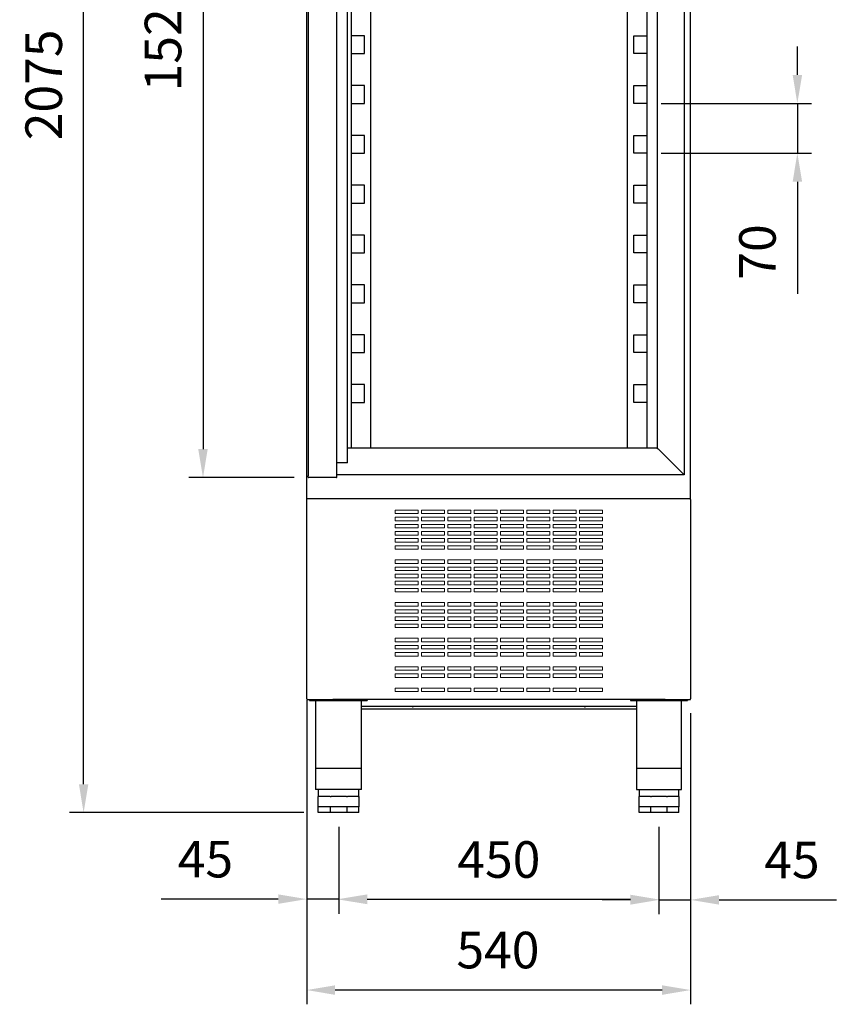
# Model space of a CAD drawing. Units: millimetres. Extents: x -50 to 5203, y -565 to 6864.
# Drawn here: x 1520 to 2668, y 3196 to 4579 of the extents above; entities that cross this region are included whole.
import ezdxf

# ---------------------------------------------------------------- set-up
doc = ezdxf.new("R2010")
doc.units = ezdxf.units.MM
doc.layers.add('ACOTA', color=50, linetype='Continuous')
doc.styles.add('E1', font='isocp.shx')
doc.styles.add('SLDTEXTSTYLE1', font='TXT', dxfattribs={"width": 0.7})
doc.dimstyles.new('SLDDIMSTYLE0', dxfattribs={"dimtxt": 2.568319, "dimasz": 2, "dimexe": 0, "dimexo": 0.0625, "dimgap": 0.64208, "dimtad": 1, "dimdec": 1, "dimlfac": 12, "dimrnd": 1e-09, "dimzin": 12, "dimdsep": 46, "dimtxsty": 'SLDTEXTSTYLE1', "dimsah": 1, "dimcen": 0.09, "dimadec": 0, "dimazin": 0, "dimtfac": 1, "dimtdec": 1, "dimtofl": 0, "dimtmove": 0, "dimatfit": 3, "dimfxl": 1, "dimtolj": 1, "dimtzin": 12, "dimarcsym": 0})

# ---------------------------------------------------------------- blocks, each defined once
blk = doc.blocks.new('*D11')
at = {"layer": 'ACOTA', "color": 0, "lineweight": -2, "transparency": 16777216}
for p, q in [((1923.6, 3623.3), (1923.6, 3196)), ((2463.2, 3605), (2463.2, 3196)), ((2423.2, 3216), (1963.6, 3216))]:
    blk.add_line(p, q, dxfattribs=at)
at = {"layer": 'ACOTA', "color": 0, "transparency": 16777216}
for points in [[(1963.6, 3222.7), (1963.6, 3209.3), (1923.6, 3216)], [(2423.2, 3222.7), (2423.2, 3209.3), (2463.2, 3216)]]:
    blk.add_solid(points, dxfattribs=at)
at = {"layer": 'DEFPOINTS', "color": 0, "transparency": 16777216}
for p in [(1923.6, 3643.3), (2463.2, 3625), (1923.6, 3216)]:
    blk.add_point(p, dxfattribs=at)
at = {"layer": 'ACOTA', "color": 7, "transparency": 16777216, "insert": (2192.4, 3272.2), "char_height": 51.37, "attachment_point": 5, "style": 'E1'}
blk.add_mtext('\\A1;540', dxfattribs=at)
blk = doc.blocks.new('*D12')
at = {"layer": 'ACOTA', "color": 0, "lineweight": -2, "transparency": 16777216}
for p, q in [((2463.2, 3605), (2463.2, 3322.7)), ((2418.7, 3445.2), (2418.7, 3322.7)), ((2378.7, 3342.7), (2338.7, 3342.7)), ((2418.7, 3342.7), (2463.2, 3342.7)), ((2503.2, 3342.7), (2668, 3342.7))]:
    blk.add_line(p, q, dxfattribs=at)
at = {"layer": 'ACOTA', "color": 0, "transparency": 16777216}
for points in [[(2378.7, 3349.3), (2378.7, 3336), (2418.7, 3342.7)], [(2503.2, 3349.3), (2503.2, 3336), (2463.2, 3342.7)]]:
    blk.add_solid(points, dxfattribs=at)
at = {"layer": 'DEFPOINTS', "color": 0, "transparency": 16777216}
for p in [(2463.2, 3625), (2418.7, 3465.2), (2418.7, 3342.7)]:
    blk.add_point(p, dxfattribs=at)
at = {"layer": 'ACOTA', "color": 7, "transparency": 16777216, "insert": (2605.6, 3398.8), "char_height": 51.37, "attachment_point": 5, "style": 'E1'}
blk.add_mtext('\\A1;45', dxfattribs=at)
blk = doc.blocks.new('*D13')
at = {"layer": 'ACOTA', "color": 0, "lineweight": -2, "transparency": 16777216}
for p, q in [((1923.6, 3623.3), (1923.6, 3323.8)), ((1968.7, 3445.2), (1968.7, 3323.8)), ((1883.6, 3343.8), (1718.9, 3343.8)), ((1968.7, 3343.8), (1923.6, 3343.8)), ((2008.7, 3343.8), (2048.7, 3343.8))]:
    blk.add_line(p, q, dxfattribs=at)
at = {"layer": 'ACOTA', "color": 0, "transparency": 16777216}
for points in [[(1883.6, 3350.4), (1883.6, 3337.1), (1923.6, 3343.8)], [(2008.7, 3350.4), (2008.7, 3337.1), (1968.7, 3343.8)]]:
    blk.add_solid(points, dxfattribs=at)
at = {"layer": 'DEFPOINTS', "color": 0, "transparency": 16777216}
for p in [(1923.6, 3643.3), (1968.7, 3465.2), (1968.7, 3343.8)]:
    blk.add_point(p, dxfattribs=at)
at = {"layer": 'ACOTA', "color": 7, "transparency": 16777216, "insert": (1781.3, 3399.9), "char_height": 51.37, "attachment_point": 5, "style": 'E1'}
blk.add_mtext('\\A1;45', dxfattribs=at)
blk = doc.blocks.new('*D14')
at = {"layer": 'ACOTA', "color": 0, "lineweight": -2, "transparency": 16777216}
for p, q in [((1968.7, 3445.2), (1968.7, 3323.2)), ((2418.7, 3445.2), (2418.7, 3323.2)), ((2378.7, 3343.2), (2008.7, 3343.2))]:
    blk.add_line(p, q, dxfattribs=at)
at = {"layer": 'ACOTA', "color": 0, "transparency": 16777216}
for points in [[(2008.7, 3349.9), (2008.7, 3336.6), (1968.7, 3343.2)], [(2378.7, 3349.9), (2378.7, 3336.6), (2418.7, 3343.2)]]:
    blk.add_solid(points, dxfattribs=at)
at = {"layer": 'DEFPOINTS', "color": 0, "transparency": 16777216}
for p in [(1968.7, 3465.2), (2418.7, 3465.2), (1968.7, 3343.2)]:
    blk.add_point(p, dxfattribs=at)
at = {"layer": 'ACOTA', "color": 7, "transparency": 16777216, "insert": (2193.7, 3399.4), "char_height": 51.37, "attachment_point": 5, "style": 'E1'}
blk.add_mtext('\\A1;450', dxfattribs=at)
blk = doc.blocks.new('*D15')
at = {"layer": 'ACOTA', "color": 0, "lineweight": -2, "transparency": 16777216}
for p, q in [((1904.2, 5540.1), (1590.1, 5540.1)), ((1610.1, 3505.2), (1610.1, 5500.1)), ((1919.7, 3465.2), (1590.1, 3465.2))]:
    blk.add_line(p, q, dxfattribs=at)
at = {"layer": 'ACOTA', "color": 0, "transparency": 16777216}
for points in [[(1603.5, 5500.1), (1616.8, 5500.1), (1610.1, 5540.1)], [(1603.5, 3505.2), (1616.8, 3505.2), (1610.1, 3465.2)]]:
    blk.add_solid(points, dxfattribs=at)
at = {"layer": 'DEFPOINTS', "color": 0, "transparency": 16777216}
for p in [(1610.1, 5540.1), (1924.2, 5540.1), (1939.7, 3465.2)]:
    blk.add_point(p, dxfattribs=at)
at = {"layer": 'ACOTA', "color": 7, "transparency": 16777216, "insert": (1554, 4487.5), "char_height": 51.37, "attachment_point": 5, "rotation": 90, "style": 'E1'}
blk.add_mtext('\\A1;2075', dxfattribs=at)
blk = doc.blocks.new('*D27')
at = {"layer": 'ACOTA', "color": 0, "lineweight": -2, "transparency": 16777216}
for p, q in [((1907, 5457.4), (1757.9, 5457.4)), ((1777.9, 5417.4), (1777.9, 3975.8)), ((1906.1, 3935.8), (1757.9, 3935.8))]:
    blk.add_line(p, q, dxfattribs=at)
at = {"layer": 'ACOTA', "color": 0, "transparency": 16777216}
for points in [[(1771.2, 5417.4), (1784.5, 5417.4), (1777.9, 5457.4)], [(1771.2, 3975.8), (1784.5, 3975.8), (1777.9, 3935.8)]]:
    blk.add_solid(points, dxfattribs=at)
at = {"layer": 'DEFPOINTS', "color": 0, "transparency": 16777216}
for p in [(1927, 5457.4), (1777.9, 3935.8), (1926.1, 3935.8)]:
    blk.add_point(p, dxfattribs=at)
at = {"layer": 'ACOTA', "color": 7, "transparency": 16777216, "insert": (1721.7, 4696.6), "char_height": 51.366, "attachment_point": 5, "rotation": 90, "style": 'E1'}
blk.add_mtext('\\A1;1520 PUERTA', dxfattribs=at)
blk = doc.blocks.new('*D17')
at = {"layer": 'ACOTA', "color": 0, "lineweight": -2, "transparency": 16777216}
for p, q in [((2613.2, 4501.5), (2613.2, 4541.5)), ((2421.7, 4461.5), (2633.2, 4461.5)), ((2613.2, 4461.5), (2613.2, 4391.5)), ((2421.7, 4391.5), (2633.2, 4391.5)), ((2613.2, 4351.5), (2613.2, 4194))]:
    blk.add_line(p, q, dxfattribs=at)
at = {"layer": 'ACOTA', "color": 0, "transparency": 16777216}
for points in [[(2606.6, 4501.5), (2619.9, 4501.5), (2613.2, 4461.5)], [(2606.6, 4351.5), (2619.9, 4351.5), (2613.2, 4391.5)]]:
    blk.add_solid(points, dxfattribs=at)
at = {"layer": 'DEFPOINTS', "color": 0, "transparency": 16777216}
for p in [(2401.7, 4461.5), (2401.7, 4391.5), (2613.2, 4391.5)]:
    blk.add_point(p, dxfattribs=at)
at = {"layer": 'ACOTA', "color": 7, "transparency": 16777216, "insert": (2557.1, 4252.8), "char_height": 51.37, "attachment_point": 5, "rotation": 90, "style": 'E1'}
blk.add_mtext('\\A1;70', dxfattribs=at)
blk = doc.blocks.new('A$C11515')
at = {"color": 7, "linetype": 'Continuous', "lineweight": 15}
for p, q in [((32, 255), (0, 255)), ((0, 255), (0, 250)), ((0, 250), (32, 250)), ((32, 250), (32, 255)), ((69, 255), (37, 255)), ((37, 255), (37, 250)), ((37, 250), (69, 250)), ((69, 250), (69, 255)), ((106, 255), (74, 255)), ((74, 255), (74, 250)), ((74, 250), (106, 250)), ((106, 250), (106, 255)), ((143, 255), (111, 255)), ((111, 255), (111, 250)), ((111, 250), (143, 250)), ((143, 250), (143, 255)), ((180, 255), (148, 255)), ((148, 255), (148, 250)), ((148, 250), (180, 250)), ((180, 250), (180, 255)), ((217, 255), (185, 255)), ((185, 255), (185, 250)), ((185, 250), (217, 250)), ((217, 250), (217, 255)), ((254, 255), (222, 255)), ((222, 255), (222, 250)), ((222, 250), (254, 250)), ((254, 250), (254, 255)), ((291, 255), (259, 255)), ((259, 255), (259, 250)), ((259, 250), (291, 250)), ((291, 250), (291, 255)), ((32, 245), (0, 245)), ((0, 245), (0, 240)), ((0, 240), (32, 240)), ((32, 240), (32, 245)), ((69, 245), (37, 245)), ((37, 245), (37, 240)), ((37, 240), (69, 240)), ((69, 240), (69, 245)), ((106, 245), (74, 245)), ((74, 245), (74, 240)), ((74, 240), (106, 240)), ((106, 240), (106, 245)), ((143, 245), (111, 245)), ((111, 245), (111, 240)), ((111, 240), (143, 240)), ((143, 240), (143, 245)), ((180, 245), (148, 245)), ((148, 245), (148, 240)), ((148, 240), (180, 240)), ((180, 240), (180, 245)), ((217, 245), (185, 245)), ((185, 245), (185, 240)), ((185, 240), (217, 240)), ((217, 240), (217, 245)), ((254, 245), (222, 245)), ((222, 245), (222, 240)), ((222, 240), (254, 240)), ((254, 240), (254, 245)), ((291, 245), (259, 245)), ((259, 245), (259, 240)), ((259, 240), (291, 240)), ((291, 240), (291, 245)), ((32, 235), (0, 235)), ((0, 235), (0, 230)), ((0, 230), (32, 230)), ((32, 225), (0, 225)), ((0, 225), (0, 220)), ((32, 230), (32, 235)), ((32, 220), (32, 225)), ((69, 235), (37, 235)), ((37, 235), (37, 230)), ((37, 230), (69, 230)), ((69, 225), (37, 225)), ((37, 225), (37, 220)), ((69, 230), (69, 235)), ((69, 220), (69, 225)), ((106, 235), (74, 235)), ((74, 235), (74, 230)), ((74, 230), (106, 230)), ((106, 225), (74, 225)), ((74, 225), (74, 220)), ((106, 230), (106, 235)), ((106, 220), (106, 225)), ((143, 235), (111, 235)), ((111, 235), (111, 230)), ((111, 230), (143, 230)), ((143, 225), (111, 225)), ((111, 225), (111, 220)), ((143, 230), (143, 235)), ((143, 220), (143, 225)), ((180, 235), (148, 235)), ((148, 235), (148, 230)), ((148, 230), (180, 230)), ((180, 225), (148, 225)), ((148, 225), (148, 220)), ((180, 230), (180, 235)), ((180, 220), (180, 225)), ((217, 235), (185, 235)), ((185, 235), (185, 230)), ((185, 230), (217, 230)), ((217, 225), (185, 225)), ((185, 225), (185, 220)), ((217, 230), (217, 235)), ((217, 220), (217, 225)), ((254, 235), (222, 235)), ((222, 235), (222, 230)), ((222, 230), (254, 230)), ((254, 225), (222, 225)), ((222, 225), (222, 220)), ((254, 230), (254, 235)), ((254, 220), (254, 225)), ((291, 235), (259, 235)), ((259, 235), (259, 230)), ((259, 230), (291, 230)), ((291, 225), (259, 225)), ((259, 225), (259, 220)), ((291, 230), (291, 235)), ((291, 220), (291, 225)), ((0, 220), (32, 220)), ((32, 215), (0, 215)), ((0, 215), (0, 210)), ((0, 210), (32, 210)), ((32, 210), (32, 215)), ((37, 220), (69, 220)), ((69, 215), (37, 215)), ((37, 215), (37, 210)), ((37, 210), (69, 210)), ((69, 210), (69, 215)), ((74, 220), (106, 220)), ((106, 215), (74, 215)), ((74, 215), (74, 210)), ((74, 210), (106, 210)), ((106, 210), (106, 215)), ((111, 220), (143, 220)), ((143, 215), (111, 215)), ((111, 215), (111, 210)), ((111, 210), (143, 210)), ((143, 210), (143, 215)), ((148, 220), (180, 220)), ((180, 215), (148, 215)), ((148, 215), (148, 210)), ((148, 210), (180, 210)), ((180, 210), (180, 215)), ((185, 220), (217, 220)), ((217, 215), (185, 215)), ((185, 215), (185, 210)), ((185, 210), (217, 210)), ((217, 210), (217, 215)), ((222, 220), (254, 220)), ((254, 215), (222, 215)), ((222, 215), (222, 210)), ((222, 210), (254, 210)), ((254, 210), (254, 215)), ((259, 220), (291, 220)), ((291, 215), (259, 215)), ((259, 215), (259, 210)), ((259, 210), (291, 210)), ((291, 210), (291, 215)), ((32, 205), (0, 205)), ((0, 205), (0, 200)), ((0, 200), (32, 200)), ((32, 200), (32, 205)), ((69, 205), (37, 205)), ((37, 205), (37, 200)), ((37, 200), (69, 200)), ((69, 200), (69, 205)), ((106, 205), (74, 205)), ((74, 205), (74, 200)), ((74, 200), (106, 200)), ((106, 200), (106, 205)), ((143, 205), (111, 205)), ((111, 205), (111, 200)), ((111, 200), (143, 200)), ((143, 200), (143, 205)), ((180, 205), (148, 205)), ((148, 205), (148, 200)), ((148, 200), (180, 200)), ((180, 200), (180, 205)), ((217, 205), (185, 205)), ((185, 205), (185, 200)), ((185, 200), (217, 200)), ((217, 200), (217, 205)), ((254, 205), (222, 205)), ((222, 205), (222, 200)), ((222, 200), (254, 200)), ((254, 200), (254, 205)), ((291, 205), (259, 205)), ((259, 205), (259, 200)), ((259, 200), (291, 200)), ((291, 200), (291, 205)), ((32, 185), (0, 185)), ((0, 185), (0, 180)), ((0, 180), (32, 180)), ((32, 180), (32, 185)), ((69, 185), (37, 185)), ((37, 185), (37, 180)), ((37, 180), (69, 180)), ((69, 180), (69, 185)), ((106, 185), (74, 185)), ((74, 185), (74, 180)), ((74, 180), (106, 180)), ((106, 180), (106, 185)), ((143, 185), (111, 185)), ((111, 185), (111, 180)), ((111, 180), (143, 180)), ((143, 180), (143, 185)), ((180, 185), (148, 185)), ((148, 185), (148, 180)), ((148, 180), (180, 180)), ((180, 180), (180, 185)), ((217, 185), (185, 185)), ((185, 185), (185, 180)), ((185, 180), (217, 180)), ((217, 180), (217, 185)), ((254, 185), (222, 185)), ((222, 185), (222, 180)), ((222, 180), (254, 180)), ((254, 180), (254, 185)), ((291, 185), (259, 185)), ((259, 185), (259, 180)), ((259, 180), (291, 180)), ((291, 180), (291, 185)), ((32, 175), (0, 175)), ((0, 175), (0, 170)), ((0, 170), (32, 170)), ((32, 170), (32, 175)), ((69, 175), (37, 175)), ((37, 175), (37, 170)), ((37, 170), (69, 170)), ((69, 170), (69, 175)), ((106, 175), (74, 175)), ((74, 175), (74, 170)), ((74, 170), (106, 170)), ((106, 170), (106, 175)), ((143, 175), (111, 175)), ((111, 175), (111, 170)), ((111, 170), (143, 170)), ((143, 170), (143, 175)), ((180, 175), (148, 175)), ((148, 175), (148, 170)), ((148, 170), (180, 170)), ((180, 170), (180, 175)), ((217, 175), (185, 175)), ((185, 175), (185, 170)), ((185, 170), (217, 170)), ((217, 170), (217, 175)), ((254, 175), (222, 175)), ((222, 175), (222, 170)), ((222, 170), (254, 170)), ((254, 170), (254, 175)), ((291, 175), (259, 175)), ((259, 175), (259, 170)), ((259, 170), (291, 170)), ((291, 170), (291, 175)), ((32, 165), (0, 165)), ((0, 165), (0, 160)), ((0, 160), (32, 160)), ((32, 155), (0, 155)), ((0, 155), (0, 150)), ((32, 160), (32, 165)), ((32, 150), (32, 155)), ((69, 165), (37, 165)), ((37, 165), (37, 160)), ((37, 160), (69, 160)), ((69, 155), (37, 155)), ((37, 155), (37, 150)), ((69, 160), (69, 165)), ((69, 150), (69, 155)), ((106, 165), (74, 165)), ((74, 165), (74, 160)), ((74, 160), (106, 160)), ((106, 155), (74, 155)), ((74, 155), (74, 150)), ((106, 160), (106, 165)), ((106, 150), (106, 155)), ((143, 165), (111, 165)), ((111, 165), (111, 160)), ((111, 160), (143, 160)), ((143, 155), (111, 155)), ((111, 155), (111, 150)), ((143, 160), (143, 165)), ((143, 150), (143, 155)), ((180, 165), (148, 165)), ((148, 165), (148, 160)), ((148, 160), (180, 160)), ((180, 155), (148, 155)), ((148, 155), (148, 150)), ((180, 160), (180, 165)), ((180, 150), (180, 155)), ((217, 165), (185, 165)), ((185, 165), (185, 160)), ((185, 160), (217, 160)), ((217, 155), (185, 155)), ((185, 155), (185, 150)), ((217, 160), (217, 165)), ((217, 150), (217, 155)), ((254, 165), (222, 165)), ((222, 165), (222, 160)), ((222, 160), (254, 160)), ((254, 155), (222, 155)), ((222, 155), (222, 150)), ((254, 160), (254, 165)), ((254, 150), (254, 155)), ((291, 165), (259, 165)), ((259, 165), (259, 160)), ((259, 160), (291, 160)), ((291, 155), (259, 155)), ((259, 155), (259, 150)), ((291, 160), (291, 165)), ((291, 150), (291, 155)), ((0, 150), (32, 150)), ((32, 145), (0, 145)), ((0, 145), (0, 140)), ((0, 140), (32, 140)), ((32, 140), (32, 145)), ((37, 150), (69, 150)), ((69, 145), (37, 145)), ((37, 145), (37, 140)), ((37, 140), (69, 140)), ((69, 140), (69, 145)), ((74, 150), (106, 150)), ((106, 145), (74, 145)), ((74, 145), (74, 140)), ((74, 140), (106, 140)), ((106, 140), (106, 145)), ((111, 150), (143, 150)), ((143, 145), (111, 145)), ((111, 145), (111, 140)), ((111, 140), (143, 140)), ((143, 140), (143, 145)), ((148, 150), (180, 150)), ((180, 145), (148, 145)), ((148, 145), (148, 140)), ((148, 140), (180, 140)), ((180, 140), (180, 145)), ((185, 150), (217, 150)), ((217, 145), (185, 145)), ((185, 145), (185, 140)), ((185, 140), (217, 140)), ((217, 140), (217, 145)), ((222, 150), (254, 150)), ((254, 145), (222, 145)), ((222, 145), (222, 140)), ((222, 140), (254, 140)), ((254, 140), (254, 145)), ((259, 150), (291, 150)), ((291, 145), (259, 145)), ((259, 145), (259, 140)), ((259, 140), (291, 140)), ((291, 140), (291, 145)), ((32, 125), (0, 125)), ((0, 125), (0, 120)), ((32, 120), (32, 125)), ((69, 125), (37, 125)), ((37, 125), (37, 120)), ((69, 120), (69, 125)), ((106, 125), (74, 125)), ((74, 125), (74, 120)), ((106, 120), (106, 125)), ((143, 125), (111, 125)), ((111, 125), (111, 120)), ((143, 120), (143, 125)), ((180, 125), (148, 125)), ((148, 125), (148, 120)), ((180, 120), (180, 125)), ((217, 125), (185, 125)), ((185, 125), (185, 120)), ((217, 120), (217, 125)), ((254, 125), (222, 125)), ((222, 125), (222, 120)), ((254, 120), (254, 125)), ((291, 125), (259, 125)), ((259, 125), (259, 120)), ((291, 120), (291, 125)), ((0, 120), (32, 120)), ((32, 115), (0, 115)), ((0, 115), (0, 110)), ((32, 110), (32, 115)), ((37, 120), (69, 120)), ((69, 115), (37, 115)), ((37, 115), (37, 110)), ((69, 110), (69, 115)), ((74, 120), (106, 120)), ((106, 115), (74, 115)), ((74, 115), (74, 110)), ((106, 110), (106, 115)), ((111, 120), (143, 120)), ((143, 115), (111, 115)), ((111, 115), (111, 110)), ((143, 110), (143, 115)), ((148, 120), (180, 120)), ((180, 115), (148, 115)), ((148, 115), (148, 110)), ((180, 110), (180, 115)), ((185, 120), (217, 120)), ((217, 115), (185, 115)), ((185, 115), (185, 110)), ((217, 110), (217, 115)), ((222, 120), (254, 120)), ((254, 115), (222, 115)), ((222, 115), (222, 110)), ((254, 110), (254, 115)), ((259, 120), (291, 120)), ((291, 115), (259, 115)), ((259, 115), (259, 110)), ((291, 110), (291, 115)), ((0, 110), (32, 110)), ((32, 105), (0, 105)), ((0, 105), (0, 100)), ((0, 100), (32, 100)), ((32, 100), (32, 105)), ((37, 110), (69, 110)), ((69, 105), (37, 105)), ((37, 105), (37, 100)), ((37, 100), (69, 100)), ((69, 100), (69, 105)), ((74, 110), (106, 110)), ((106, 105), (74, 105)), ((74, 105), (74, 100)), ((74, 100), (106, 100)), ((106, 100), (106, 105)), ((111, 110), (143, 110)), ((143, 105), (111, 105)), ((111, 105), (111, 100)), ((111, 100), (143, 100)), ((143, 100), (143, 105)), ((148, 110), (180, 110)), ((180, 105), (148, 105)), ((148, 105), (148, 100)), ((148, 100), (180, 100)), ((180, 100), (180, 105)), ((185, 110), (217, 110)), ((217, 105), (185, 105)), ((185, 105), (185, 100)), ((185, 100), (217, 100)), ((217, 100), (217, 105)), ((222, 110), (254, 110)), ((254, 105), (222, 105)), ((222, 105), (222, 100)), ((222, 100), (254, 100)), ((254, 100), (254, 105)), ((259, 110), (291, 110)), ((291, 105), (259, 105)), ((259, 105), (259, 100)), ((259, 100), (291, 100)), ((291, 100), (291, 105)), ((32, 95), (0, 95)), ((0, 95), (0, 90)), ((0, 90), (32, 90)), ((32, 90), (32, 95)), ((69, 95), (37, 95)), ((37, 95), (37, 90)), ((37, 90), (69, 90)), ((69, 90), (69, 95)), ((106, 95), (74, 95)), ((74, 95), (74, 90)), ((74, 90), (106, 90)), ((106, 90), (106, 95)), ((143, 95), (111, 95)), ((111, 95), (111, 90)), ((111, 90), (143, 90)), ((143, 90), (143, 95)), ((180, 95), (148, 95)), ((148, 95), (148, 90)), ((148, 90), (180, 90)), ((180, 90), (180, 95)), ((217, 95), (185, 95)), ((185, 95), (185, 90)), ((185, 90), (217, 90)), ((217, 90), (217, 95)), ((254, 95), (222, 95)), ((222, 95), (222, 90)), ((222, 90), (254, 90)), ((254, 90), (254, 95)), ((291, 95), (259, 95)), ((259, 95), (259, 90)), ((259, 90), (291, 90)), ((291, 90), (291, 95)), ((32, 75), (0, 75)), ((0, 75), (0, 70)), ((0, 70), (32, 70)), ((32, 70), (32, 75)), ((69, 75), (37, 75)), ((37, 75), (37, 70)), ((37, 70), (69, 70)), ((69, 70), (69, 75)), ((106, 75), (74, 75)), ((74, 75), (74, 70)), ((74, 70), (106, 70)), ((106, 70), (106, 75)), ((143, 75), (111, 75)), ((111, 75), (111, 70)), ((111, 70), (143, 70)), ((143, 70), (143, 75)), ((180, 75), (148, 75)), ((148, 75), (148, 70)), ((148, 70), (180, 70)), ((180, 70), (180, 75)), ((217, 75), (185, 75)), ((185, 75), (185, 70)), ((185, 70), (217, 70)), ((217, 70), (217, 75)), ((254, 75), (222, 75)), ((222, 75), (222, 70)), ((222, 70), (254, 70)), ((254, 70), (254, 75)), ((291, 75), (259, 75)), ((259, 75), (259, 70)), ((259, 70), (291, 70)), ((291, 70), (291, 75)), ((32, 65), (0, 65)), ((0, 65), (0, 60)), ((0, 60), (32, 60)), ((32, 60), (32, 65)), ((69, 65), (37, 65)), ((37, 65), (37, 60)), ((37, 60), (69, 60)), ((69, 60), (69, 65)), ((106, 65), (74, 65)), ((74, 65), (74, 60)), ((74, 60), (106, 60)), ((106, 60), (106, 65)), ((143, 65), (111, 65)), ((111, 65), (111, 60)), ((111, 60), (143, 60)), ((143, 60), (143, 65)), ((180, 65), (148, 65)), ((148, 65), (148, 60)), ((148, 60), (180, 60)), ((180, 60), (180, 65)), ((217, 65), (185, 65)), ((185, 65), (185, 60)), ((185, 60), (217, 60)), ((217, 60), (217, 65)), ((254, 65), (222, 65)), ((222, 65), (222, 60)), ((222, 60), (254, 60)), ((254, 60), (254, 65)), ((291, 65), (259, 65)), ((259, 65), (259, 60)), ((259, 60), (291, 60)), ((291, 60), (291, 65)), ((32, 55), (0, 55)), ((0, 55), (0, 50)), ((0, 50), (32, 50)), ((32, 50), (32, 55)), ((69, 55), (37, 55)), ((37, 55), (37, 50)), ((37, 50), (69, 50)), ((69, 50), (69, 55)), ((106, 55), (74, 55)), ((74, 55), (74, 50)), ((74, 50), (106, 50)), ((106, 50), (106, 55)), ((143, 55), (111, 55)), ((111, 55), (111, 50)), ((111, 50), (143, 50)), ((143, 50), (143, 55)), ((180, 55), (148, 55)), ((148, 55), (148, 50)), ((148, 50), (180, 50)), ((180, 50), (180, 55)), ((217, 55), (185, 55)), ((185, 55), (185, 50)), ((185, 50), (217, 50)), ((217, 50), (217, 55)), ((254, 55), (222, 55)), ((222, 55), (222, 50)), ((222, 50), (254, 50)), ((254, 50), (254, 55)), ((291, 55), (259, 55)), ((259, 55), (259, 50)), ((259, 50), (291, 50)), ((291, 50), (291, 55)), ((32, 35), (0, 35)), ((0, 35), (0, 30)), ((0, 30), (32, 30)), ((32, 30), (32, 35)), ((69, 35), (37, 35)), ((37, 35), (37, 30)), ((37, 30), (69, 30)), ((69, 30), (69, 35)), ((106, 35), (74, 35)), ((74, 35), (74, 30)), ((74, 30), (106, 30)), ((106, 30), (106, 35)), ((143, 35), (111, 35)), ((111, 35), (111, 30)), ((111, 30), (143, 30)), ((143, 30), (143, 35)), ((180, 35), (148, 35)), ((148, 35), (148, 30)), ((148, 30), (180, 30)), ((180, 30), (180, 35)), ((217, 35), (185, 35)), ((185, 35), (185, 30)), ((185, 30), (217, 30)), ((217, 30), (217, 35)), ((254, 35), (222, 35)), ((222, 35), (222, 30)), ((222, 30), (254, 30)), ((254, 30), (254, 35)), ((291, 35), (259, 35)), ((259, 35), (259, 30)), ((259, 30), (291, 30)), ((291, 30), (291, 35)), ((32, 25), (0, 25)), ((0, 25), (0, 20)), ((0, 20), (32, 20)), ((32, 20), (32, 25)), ((69, 25), (37, 25)), ((37, 25), (37, 20)), ((37, 20), (69, 20)), ((69, 20), (69, 25)), ((106, 25), (74, 25)), ((74, 25), (74, 20)), ((74, 20), (106, 20)), ((106, 20), (106, 25)), ((143, 25), (111, 25)), ((111, 25), (111, 20)), ((111, 20), (143, 20)), ((143, 20), (143, 25)), ((180, 25), (148, 25)), ((148, 25), (148, 20)), ((148, 20), (180, 20)), ((180, 20), (180, 25)), ((217, 25), (185, 25)), ((185, 25), (185, 20)), ((185, 20), (217, 20)), ((217, 20), (217, 25)), ((254, 25), (222, 25)), ((222, 25), (222, 20)), ((222, 20), (254, 20)), ((254, 20), (254, 25)), ((291, 25), (259, 25)), ((259, 25), (259, 20)), ((259, 20), (291, 20)), ((291, 20), (291, 25)), ((32, 5), (0, 5)), ((0, 5), (0, 0)), ((0, 0), (32, 0)), ((32, 0), (32, 5)), ((69, 5), (37, 5)), ((37, 5), (37, 0)), ((37, 0), (69, 0)), ((69, 0), (69, 5)), ((106, 5), (74, 5)), ((74, 5), (74, 0)), ((74, 0), (106, 0)), ((106, 0), (106, 5)), ((143, 5), (111, 5)), ((111, 5), (111, 0)), ((111, 0), (143, 0)), ((143, 0), (143, 5)), ((180, 5), (148, 5)), ((148, 5), (148, 0)), ((148, 0), (180, 0)), ((180, 0), (180, 5)), ((217, 5), (185, 5)), ((185, 5), (185, 0)), ((185, 0), (217, 0)), ((217, 0), (217, 5)), ((254, 5), (222, 5)), ((222, 5), (222, 0)), ((222, 0), (254, 0)), ((254, 0), (254, 5)), ((291, 5), (259, 5)), ((259, 5), (259, 0)), ((259, 0), (291, 0)), ((291, 0), (291, 5))]:
    blk.add_line(p, q, dxfattribs=at)

msp = doc.modelspace()

# ---------------------------------------------------------------- linework, layer by layer
at = {"color": 7, "linetype": 'Continuous'}
for p, q in [((2463.2, 3905), (2463.2, 5539.5)), ((1925.5, 5454.4), (1925.5, 3938.4)), ((1966.2, 3936.4), (1966.2, 5454.4)), ((2454, 5446.5), (2454, 3939.5)), ((1981, 3956.8), (1981, 5432.3)), ((2401.7, 5408.8), (2401.7, 3977.2)), ((2416.3, 5408.8), (2416.3, 3977.2)), ((2013.5, 5302.5), (2013.5, 4176.5)), ((2374.7, 3977.2), (2374.7, 5302.5)), ((1986.5, 3977.2), (1986.5, 5050.3)), ((1923.6, 3905), (1923.6, 4621.8)), ((2004.7, 4556.5), (1986.5, 4556.5)), ((2004.7, 4531.5), (2004.7, 4556.5)), ((2383.5, 4531.5), (2383.5, 4556.5)), ((2383.5, 4556.5), (2401.7, 4556.5)), ((1986.5, 4531.5), (2004.7, 4531.5)), ((2401.7, 4531.5), (2383.5, 4531.5)), ((2004.7, 4486.5), (1986.5, 4486.5)), ((2004.7, 4461.5), (2004.7, 4486.5)), ((2383.5, 4461.5), (2383.5, 4486.5)), ((2383.5, 4486.5), (2401.7, 4486.5)), ((1986.5, 4461.5), (2004.7, 4461.5)), ((2401.7, 4461.5), (2383.5, 4461.5)), ((2004.7, 4416.5), (1986.5, 4416.5)), ((2004.7, 4391.5), (2004.7, 4416.5)), ((2383.5, 4391.5), (2383.5, 4416.5)), ((2383.5, 4416.5), (2401.7, 4416.5)), ((1986.5, 4391.5), (2004.7, 4391.5)), ((2401.7, 4391.5), (2383.5, 4391.5)), ((2004.7, 4346.5), (1986.5, 4346.5)), ((2004.7, 4321.5), (2004.7, 4346.5)), ((2383.5, 4321.5), (2383.5, 4346.5)), ((2383.5, 4346.5), (2401.7, 4346.5)), ((1986.5, 4321.5), (2004.7, 4321.5)), ((2401.7, 4321.5), (2383.5, 4321.5)), ((2004.7, 4276.5), (1986.5, 4276.5)), ((2004.7, 4251.5), (2004.7, 4276.5)), ((2383.5, 4251.5), (2383.5, 4276.5)), ((2383.5, 4276.5), (2401.7, 4276.5)), ((1986.5, 4251.5), (2004.7, 4251.5)), ((2401.7, 4251.5), (2383.5, 4251.5)), ((2004.7, 4206.5), (1986.5, 4206.5)), ((2004.7, 4181.5), (2004.7, 4206.5)), ((2383.5, 4181.5), (2383.5, 4206.5)), ((2383.5, 4206.5), (2401.7, 4206.5)), ((1986.5, 4181.5), (2004.7, 4181.5)), ((2401.7, 4181.5), (2383.5, 4181.5)), ((2013.5, 4176.5), (2013.5, 3977.2)), ((2004.7, 4136.5), (1986.5, 4136.5)), ((2004.7, 4111.5), (2004.7, 4136.5)), ((2383.5, 4111.5), (2383.5, 4136.5)), ((2383.5, 4136.5), (2401.7, 4136.5)), ((1986.5, 4111.5), (2004.7, 4111.5)), ((2401.7, 4111.5), (2383.5, 4111.5)), ((2004.7, 4066.5), (1986.5, 4066.5)), ((2004.7, 4041.5), (2004.7, 4066.5)), ((2383.5, 4041.5), (2383.5, 4066.5)), ((2383.5, 4066.5), (2401.7, 4066.5)), ((1986.5, 4041.5), (2004.7, 4041.5)), ((2401.7, 4041.5), (2383.5, 4041.5)), ((2416.3, 3977.2), (1981, 3977.2)), ((2416.3, 3977.2), (2417.4, 3976.1)), ((2416.3, 3977.2), (2417.4, 3976.1)), ((2417.4, 3976.1), (2453, 3940.5)), ((2417.4, 3976.1), (2453, 3940.5)), ((1981, 3956.8), (1966.2, 3956.8)), ((1981, 3956.8), (1966.2, 3956.8)), ((1925.5, 3936.4), (1925.5, 3938.4)), ((1965.6, 3935.8), (1926.1, 3935.8)), ((2454, 3939.5), (1966.2, 3939.5)), ((2453, 3940.5), (2454, 3939.5)), ((2453, 3940.5), (2454, 3939.5)), ((2463.2, 3906), (1923.6, 3906)), ((1923.6, 3625), (1923.6, 3905)), ((2463.2, 3905), (2463.2, 3625)), ((1924.4, 3624.2), (1925.4, 3624.2)), ((1925.4, 3624.2), (1935.2, 3624.2)), ((1927.7, 3624.2), (1927.7, 3622.8)), ((1935.2, 3624.2), (1962.2, 3624.2)), ((2427.2, 3624.2), (1960.2, 3624.2)), ((2008.7, 3624.2), (2008.7, 3622.8)), ((2378.7, 3624.2), (2378.7, 3622.8)), ((2427.2, 3624.2), (2462.6, 3624.2)), ((2458.7, 3624.2), (2458.7, 3622.8)), ((2463.2, 3624.8), (2463.2, 3625)), ((1927.7, 3622.8), (2008.7, 3622.8)), ((1936, 3622.8), (1936, 3497.8)), ((2000.5, 3497.8), (2000.5, 3622.8)), ((2387, 3614.2), (2000.5, 3614.2)), ((2000.5, 3611.2), (2387, 3611.2)), ((2378.7, 3622.8), (2458.7, 3622.8)), ((2387, 3622.8), (2387, 3497.8)), ((2450.5, 3497.8), (2450.5, 3622.8)), ((2000.5, 3497.8), (1936, 3497.8)), ((1939.7, 3497.8), (1939.7, 3488)), ((1939.7, 3473.2), (1939.7, 3488)), ((1939.7, 3488), (1940.3, 3488)), ((1947.9, 3488), (1940.3, 3488)), ((1940.3, 3488), (1940.3, 3488)), ((1956.6, 3488), (1947.9, 3488)), ((1956.6, 3488), (1956.6, 3488)), ((1956.6, 3488), (1958, 3488)), ((1968.7, 3488), (1958, 3488)), ((1958, 3488), (1958, 3488)), ((1979.5, 3488), (1968.7, 3488)), ((1979.5, 3488), (1979.5, 3488)), ((1979.5, 3488), (1980.9, 3488)), ((1988.5, 3488), (1980.9, 3488)), ((1980.9, 3488), (1980.9, 3488)), ((1996.2, 3488), (1988.5, 3488)), ((1996.2, 3488), (1996.2, 3488)), ((1996.2, 3488), (1996.7, 3488)), ((1996.7, 3488), (1996.7, 3497.8)), ((1996.7, 3488), (1996.7, 3473.2)), ((2387, 3497.8), (2450.5, 3497.8)), ((2390.7, 3497.8), (2390.7, 3488)), ((2390.7, 3473.2), (2390.7, 3488)), ((2390.7, 3488), (2391.3, 3488)), ((2398.9, 3488), (2391.3, 3488)), ((2391.3, 3488), (2391.3, 3488)), ((2406.6, 3488), (2398.9, 3488)), ((2406.6, 3488), (2406.6, 3488)), ((2406.6, 3488), (2408, 3488)), ((2418.7, 3488), (2408, 3488)), ((2408, 3488), (2408, 3488)), ((2429.5, 3488), (2418.7, 3488)), ((2429.5, 3488), (2429.5, 3488)), ((2429.5, 3488), (2430.9, 3488)), ((2438.5, 3488), (2430.9, 3488)), ((2430.9, 3488), (2430.9, 3488)), ((2446.2, 3488), (2438.5, 3488)), ((2446.2, 3488), (2446.2, 3488)), ((2446.2, 3488), (2446.7, 3488)), ((2446.7, 3488), (2446.7, 3497.8)), ((2446.7, 3488), (2446.7, 3473.2)), ((1957.1, 3473.2), (1939.7, 3473.2)), ((1939.7, 3465.2), (1939.7, 3473.2)), ((1956.6, 3473.2), (1940.3, 3473.2)), ((1980.3, 3473.2), (1957.1, 3473.2)), ((1957.1, 3465.2), (1957.1, 3473.2)), ((1979.5, 3473.2), (1958, 3473.2)), ((1996.7, 3473.2), (1980.3, 3473.2)), ((1980.3, 3465.2), (1980.3, 3473.2)), ((1996.2, 3473.2), (1980.9, 3473.2)), ((1996.7, 3465.2), (1996.7, 3473.2)), ((2407.1, 3473.2), (2390.7, 3473.2)), ((2390.7, 3465.2), (2390.7, 3473.2)), ((2406.6, 3473.2), (2391.3, 3473.2)), ((2430.3, 3473.2), (2407.1, 3473.2)), ((2407.1, 3465.2), (2407.1, 3473.2)), ((2429.5, 3473.2), (2408, 3473.2)), ((2446.7, 3473.2), (2430.3, 3473.2)), ((2430.3, 3465.2), (2430.3, 3473.2)), ((2446.2, 3473.2), (2430.9, 3473.2)), ((2446.7, 3465.2), (2446.7, 3473.2)), ((1957.1, 3465.2), (1939.7, 3465.2)), ((1980.3, 3465.2), (1957.1, 3465.2)), ((1996.7, 3465.2), (1980.3, 3465.2)), ((2407.1, 3465.2), (2390.7, 3465.2)), ((2430.3, 3465.2), (2407.1, 3465.2)), ((2446.7, 3465.2), (2430.3, 3465.2))]:
    msp.add_line(p, q, dxfattribs=at)
at = {"linetype": 'Continuous'}
for p, q in [((1937.3, 3527.8), (1999.2, 3527.8)), ((2387.8, 3527.8), (2449.7, 3527.8))]:
    msp.add_line(p, q, dxfattribs=at)
at = {"color": 7, "linetype": 'Continuous'}
for centre, radius, start, end in [((1926.1, 3936.4), 0.601, 180, 270), ((1965.6, 3936.4), 0.601, 270, 0), ((1924.4, 3625), 0.801, 180, 270), ((2462.6, 3624.8), 0.601, 270, 0), ((2072.7, 3616.2), 2.25, 242.6784, 297.3216), ((2314.7, 3616.2), 2.25, 242.6784, 297.3216)]:
    msp.add_arc(centre, radius, start, end, dxfattribs=at)

# ---------------------------------------------------------------- block references
msp.add_blockref('A$C11515', (2048.2, 3635.2))

# ---------------------------------------------------------------- dimensions: what is measured, and where the dimension line sits
at = {"layer": 'ACOTA', "color": 2}
for base, p1, p2, angle, override, picture, middle in [((1610.1, 5540.1), (1939.7, 3465.2), (1924.2, 5540.1), 90, {"dimscale": 20, "dimexe": 1, "dimexo": 1, "dimgap": 1.524, "dimdec": 0, "dimlfac": 1, "dimtxsty": 'E1', "dimclrt": 7, "dimtofl": 1}, '*D15', (1610.1, 4487.5)), ((1968.7, 3343.8), (1923.6, 3643.3), (1968.7, 3465.2), 180, {"dimscale": 20, "dimexe": 1, "dimexo": 1, "dimgap": 1.524, "dimtih": 0, "dimtoh": 0, "dimdec": 0, "dimlfac": 1, "dimtxsty": 'E1', "dimclrt": 7, "dimtofl": 1}, '*D13', (1781.3, 3343.8)), ((1923.6, 3216), (2463.2, 3625), (1923.6, 3643.3), 180, {"dimscale": 20, "dimexe": 1, "dimexo": 1, "dimgap": 1.524, "dimdec": 0, "dimlfac": 1, "dimtxsty": 'E1', "dimclrt": 7, "dimtofl": 1}, '*D11', (2192.4, 3216)), ((2418.7376, 3342.676), (2463.2416, 3625.0498), (2418.7376, 3465.2488), 180, {"dimscale": 20, "dimexe": 1, "dimexo": 1, "dimgap": 1.524, "dimtih": 0, "dimtoh": 0, "dimdec": 0, "dimlfac": 1, "dimtxsty": 'E1', "dimclrt": 7, "dimtofl": 1}, '*D12', (2605.6052, 3342.676))]:
    dim = msp.add_linear_dim(base=base, p1=p1, p2=p2, angle=angle, dimstyle='SLDDIMSTYLE0', override=override, dxfattribs=at)
    dim.commit()
    dim.dimension.update_dxf_attribs({"geometry": picture, "text_midpoint": middle, "dimtype": 160})
dim = msp.add_linear_dim(base=(1777.9, 3935.8), p1=(1927, 5457.4), p2=(1926.1, 3935.8), angle=90, text='1520 PUERTA', dimstyle='SLDDIMSTYLE0', override={"dimscale": 20, "dimexe": 1, "dimexo": 1, "dimgap": 1.524, "dimdec": 0, "dimlfac": 1, "dimtxsty": 'E1', "dimclrt": 7, "dimtofl": 1}, dxfattribs=at)
dim.commit()
dim.dimension.update_dxf_attribs({"geometry": '*D27', "text_midpoint": (1721.7, 4696.6)})
for base, p1, p2, angle, override, picture, middle in [((2613.2, 4391.5), (2401.7, 4461.5), (2401.7, 4391.5), 90, {"dimscale": 20, "dimexe": 1, "dimexo": 1, "dimgap": 1.524, "dimdec": 0, "dimlfac": 1, "dimtxsty": 'E1', "dimclrt": 7, "dimtofl": 1}, '*D17', (2557.1, 4252.8)), ((1968.7, 3343.2), (2418.7, 3465.2), (1968.7, 3465.2), 180, {"dimscale": 20, "dimexe": 1, "dimexo": 1, "dimgap": 1.524, "dimtih": 0, "dimtoh": 0, "dimdec": 0, "dimlfac": 1, "dimtxsty": 'E1', "dimclrt": 7, "dimtofl": 1}, '*D14', (2193.7, 3399.4))]:
    dim = msp.add_linear_dim(base=base, p1=p1, p2=p2, angle=angle, dimstyle='SLDDIMSTYLE0', override=override, dxfattribs=at)
    dim.commit()
    dim.dimension.update_dxf_attribs({"geometry": picture, "text_midpoint": middle})

doc.saveas('drawing.dxf')
